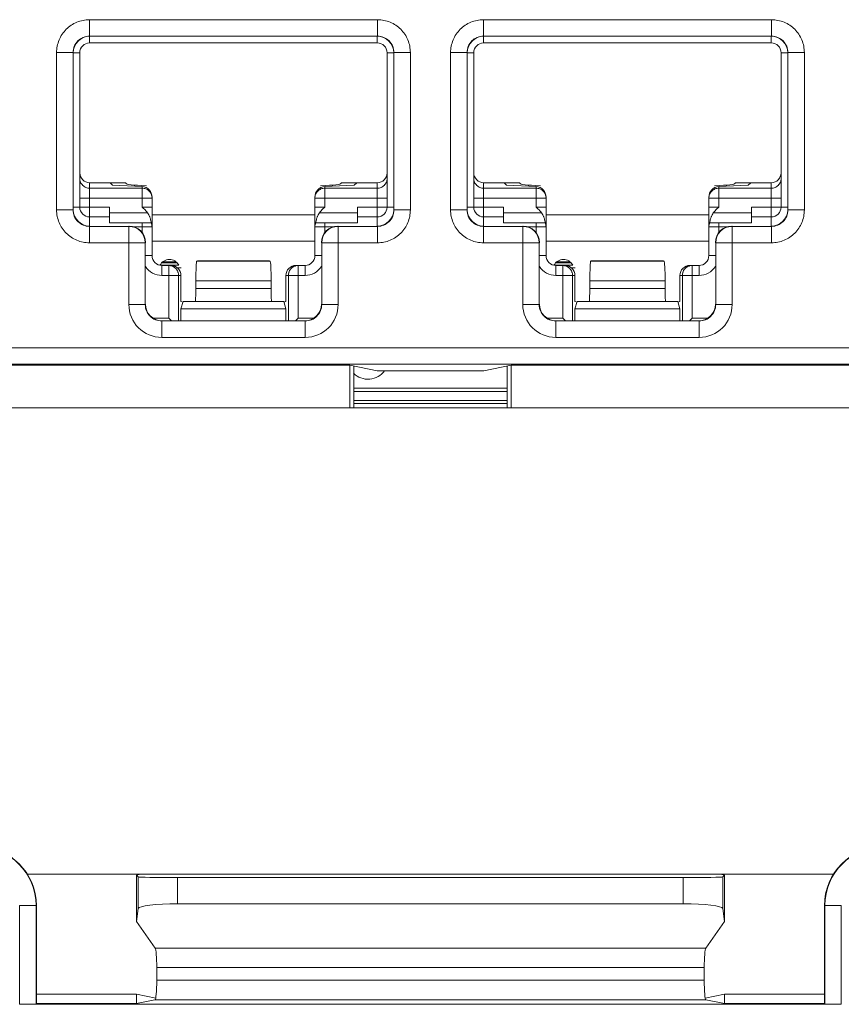
# Model space of a CAD drawing. Extents: x -180 to 6796, y -180 to 1138.
# Drawn here: x 205 to 207, y 1070 to 1072 of the extents above; entities that cross this region are included whole.
import ezdxf

# ---------------------------------------------------------------- set-up
doc = ezdxf.new("R2010")
doc.units = 0
doc.header["$LTSCALE"] = 0.25
doc.header["$MEASUREMENT"] = 0
doc.layers.add('1U OSP FIBER', color=2, linetype='CONTINUOUS', transparency=0.8)
doc.layers.add('PATCH PANEL', color=5, linetype='CONTINUOUS')

# ---------------------------------------------------------------- blocks, each defined once
blk = doc.blocks.new('PM-PS-48 Patch Panel 1')
at = {"layer": 'PATCH PANEL', "color": 140, "linetype": 'Continuous', "lineweight": 5}
for p, q in [((278.4573, 1088.1023), (278.896, 1088.1023)), ((278.4573, 1088.1023), (278.4573, 1088.0773)), ((278.896, 1088.1023), (278.896, 1088.0773)), ((279.0573, 1088.1023), (279.496, 1088.1023)), ((279.0573, 1088.1023), (279.0573, 1088.0773)), ((279.496, 1088.1023), (279.496, 1088.0773)), ((278.4573, 1088.0773), (278.896, 1088.0773)), ((278.4573, 1088.0773), (278.4576, 1088.077)), ((278.4576, 1088.067), (278.4576, 1088.077)), ((278.8956, 1088.067), (278.4576, 1088.067)), ((278.896, 1088.0773), (278.8956, 1088.077)), ((278.8956, 1088.067), (278.8956, 1088.077)), ((279.0573, 1088.0773), (279.496, 1088.0773)), ((279.0573, 1088.0773), (279.0576, 1088.077)), ((279.0576, 1088.067), (279.0576, 1088.077)), ((279.4956, 1088.067), (279.0576, 1088.067)), ((279.496, 1088.0773), (279.4956, 1088.077)), ((279.4956, 1088.067), (279.4956, 1088.077)), ((278.4073, 1088.0523), (278.4323, 1088.0523)), ((278.4073, 1087.8126), (278.4073, 1088.0523)), ((278.4323, 1087.8126), (278.4323, 1088.0523)), ((278.4323, 1088.0523), (278.4326, 1088.052)), ((278.4426, 1088.052), (278.4326, 1088.052)), ((278.4426, 1088.052), (278.4426, 1087.817)), ((278.9106, 1088.052), (278.9206, 1088.052)), ((278.9106, 1087.817), (278.9106, 1088.052)), ((278.921, 1088.0523), (278.9206, 1088.052)), ((278.946, 1088.0523), (278.921, 1088.0523)), ((278.921, 1088.0523), (278.921, 1087.8126)), ((278.946, 1088.0523), (278.946, 1087.8126)), ((279.0073, 1088.0523), (279.0323, 1088.0523)), ((279.0073, 1087.8126), (279.0073, 1088.0523)), ((279.0323, 1087.8126), (279.0323, 1088.0523)), ((279.0323, 1088.0523), (279.0326, 1088.052)), ((279.0426, 1088.052), (279.0326, 1088.052)), ((279.0426, 1088.052), (279.0426, 1087.817)), ((279.5106, 1088.052), (279.5206, 1088.052)), ((279.5106, 1087.817), (279.5106, 1088.052)), ((279.521, 1088.0523), (279.5206, 1088.052)), ((279.546, 1088.0523), (279.521, 1088.0523)), ((279.521, 1088.0523), (279.521, 1087.8126)), ((279.546, 1088.0523), (279.546, 1087.8126)), ((278.4576, 1087.8541), (278.5126, 1087.8541)), ((278.4576, 1087.788), (278.4576, 1087.8541)), ((278.5376, 1087.8457), (278.4576, 1087.8457)), ((278.489, 1087.8541), (278.4926, 1087.8504)), ((278.5376, 1087.8481), (278.4926, 1087.8504)), ((278.5376, 1087.817), (278.5376, 1087.8481)), ((278.8156, 1087.8481), (278.8606, 1087.8504)), ((278.8156, 1087.817), (278.8156, 1087.8481)), ((278.8956, 1087.8457), (278.8156, 1087.8457)), ((278.8406, 1087.8541), (278.8956, 1087.8541)), ((278.8643, 1087.8541), (278.8606, 1087.8504)), ((278.8956, 1087.788), (278.8956, 1087.8541)), ((279.0576, 1087.8541), (279.1126, 1087.8541)), ((279.0576, 1087.788), (279.0576, 1087.8541)), ((279.1376, 1087.8457), (279.0576, 1087.8457)), ((279.089, 1087.8541), (279.0926, 1087.8504)), ((279.1376, 1087.8481), (279.0926, 1087.8504)), ((279.1376, 1087.817), (279.1376, 1087.8481)), ((279.4156, 1087.8481), (279.4606, 1087.8504)), ((279.4156, 1087.817), (279.4156, 1087.8481)), ((279.4956, 1087.8457), (279.4156, 1087.8457)), ((279.4406, 1087.8541), (279.4956, 1087.8541)), ((279.4643, 1087.8541), (279.4606, 1087.8504)), ((279.4956, 1087.788), (279.4956, 1087.8541)), ((278.4426, 1087.8307), (278.5526, 1087.8307)), ((278.5526, 1087.743), (278.5526, 1087.8323)), ((278.8006, 1087.743), (278.8006, 1087.8323)), ((278.8006, 1087.8307), (278.9106, 1087.8307)), ((279.0426, 1087.8307), (279.1526, 1087.8307)), ((279.1526, 1087.743), (279.1526, 1087.8323)), ((279.4006, 1087.743), (279.4006, 1087.8323)), ((279.4006, 1087.8307), (279.5106, 1087.8307)), ((278.4073, 1087.8126), (278.4323, 1087.8126)), ((278.4323, 1087.8126), (278.4326, 1087.813)), ((278.4326, 1087.817), (278.4876, 1087.817)), ((278.4876, 1087.793), (278.4876, 1087.817)), ((278.5376, 1087.817), (278.5526, 1087.817)), ((278.8156, 1087.817), (278.8006, 1087.817)), ((278.8656, 1087.817), (278.9206, 1087.817)), ((278.8656, 1087.793), (278.8656, 1087.817)), ((278.921, 1087.8126), (278.9206, 1087.813)), ((278.946, 1087.8126), (278.921, 1087.8126)), ((279.0073, 1087.8126), (279.0323, 1087.8126)), ((279.0323, 1087.8126), (279.0326, 1087.813)), ((279.0326, 1087.817), (279.0876, 1087.817)), ((279.0876, 1087.793), (279.0876, 1087.817)), ((279.1376, 1087.817), (279.1526, 1087.817)), ((279.4156, 1087.817), (279.4006, 1087.817)), ((279.4656, 1087.817), (279.5206, 1087.817)), ((279.4656, 1087.793), (279.4656, 1087.817)), ((279.521, 1087.8126), (279.5206, 1087.813)), ((279.546, 1087.8126), (279.521, 1087.8126)), ((278.4576, 1087.802), (278.4876, 1087.802)), ((278.5459, 1087.808), (278.4876, 1087.808)), ((278.8006, 1087.805), (278.5526, 1087.805)), ((278.8656, 1087.808), (278.8074, 1087.808)), ((278.8656, 1087.802), (278.8956, 1087.802)), ((279.0576, 1087.802), (279.0876, 1087.802)), ((279.1459, 1087.808), (279.0876, 1087.808)), ((279.4006, 1087.805), (279.1526, 1087.805)), ((279.4656, 1087.808), (279.4074, 1087.808)), ((279.4656, 1087.802), (279.4956, 1087.802)), ((278.4573, 1087.7876), (278.4576, 1087.788)), ((278.5173, 1087.7876), (278.4573, 1087.7876)), ((278.4573, 1087.7626), (278.4573, 1087.7876)), ((278.4876, 1087.793), (278.5514, 1087.793)), ((278.5176, 1087.788), (278.5173, 1087.7876)), ((278.5173, 1087.6685), (278.5173, 1087.7876)), ((278.5242, 1087.787), (278.5526, 1087.787)), ((278.5376, 1087.793), (278.5376, 1087.7778)), ((278.8006, 1087.787), (278.829, 1087.787)), ((278.8019, 1087.793), (278.8656, 1087.793)), ((278.8156, 1087.7778), (278.8156, 1087.793)), ((278.8356, 1087.788), (278.836, 1087.7876)), ((278.896, 1087.7876), (278.836, 1087.7876)), ((278.836, 1087.6685), (278.836, 1087.7876)), ((278.896, 1087.7876), (278.8956, 1087.788)), ((278.896, 1087.7626), (278.896, 1087.7876)), ((279.0573, 1087.7876), (279.0576, 1087.788)), ((279.1173, 1087.7876), (279.0573, 1087.7876)), ((279.0573, 1087.7626), (279.0573, 1087.7876)), ((279.0876, 1087.793), (279.1514, 1087.793)), ((279.1176, 1087.788), (279.1173, 1087.7876)), ((279.1173, 1087.6685), (279.1173, 1087.7876)), ((279.1242, 1087.787), (279.1526, 1087.787)), ((279.1376, 1087.793), (279.1376, 1087.7778)), ((279.4006, 1087.787), (279.429, 1087.787)), ((279.4019, 1087.793), (279.4656, 1087.793)), ((279.4156, 1087.7778), (279.4156, 1087.793)), ((279.4356, 1087.788), (279.436, 1087.7876)), ((279.496, 1087.7876), (279.436, 1087.7876)), ((279.436, 1087.6685), (279.436, 1087.7876)), ((279.496, 1087.7876), (279.4956, 1087.788)), ((279.496, 1087.7626), (279.496, 1087.7876)), ((278.5526, 1087.765), (278.8006, 1087.765)), ((279.1526, 1087.765), (279.4006, 1087.765)), ((278.4573, 1087.7626), (278.5423, 1087.7626)), ((278.5426, 1087.763), (278.5423, 1087.7626)), ((278.5423, 1087.6685), (278.5423, 1087.7626)), ((278.8106, 1087.763), (278.811, 1087.7626)), ((278.896, 1087.7626), (278.811, 1087.7626)), ((278.811, 1087.7626), (278.811, 1087.6685)), ((279.0573, 1087.7626), (279.1423, 1087.7626)), ((279.1426, 1087.763), (279.1423, 1087.7626)), ((279.1423, 1087.6685), (279.1423, 1087.7626)), ((279.4106, 1087.763), (279.411, 1087.7626)), ((279.496, 1087.7626), (279.411, 1087.7626)), ((279.411, 1087.7626), (279.411, 1087.6685)), ((278.5526, 1087.743), (278.5426, 1087.743)), ((278.6216, 1087.735), (278.6208, 1087.7347)), ((278.6208, 1087.7347), (278.7325, 1087.7347)), ((278.6216, 1087.735), (278.7316, 1087.735)), ((278.7316, 1087.735), (278.7325, 1087.7347)), ((278.8006, 1087.743), (278.8106, 1087.743)), ((279.1526, 1087.743), (279.1426, 1087.743)), ((279.2216, 1087.735), (279.2208, 1087.7347)), ((279.2208, 1087.7347), (279.3325, 1087.7347)), ((279.2216, 1087.735), (279.3316, 1087.735)), ((279.3316, 1087.735), (279.3325, 1087.7347)), ((279.4006, 1087.743), (279.4106, 1087.743)), ((278.565, 1087.7285), (278.5932, 1087.7285)), ((278.5674, 1087.732), (278.5909, 1087.732)), ((278.5676, 1087.728), (278.5816, 1087.728)), ((278.5676, 1087.728), (278.5676, 1087.713)), ((278.5691, 1087.7334), (278.5892, 1087.7334)), ((278.5781, 1087.728), (278.5781, 1087.648)), ((278.5911, 1087.7245), (278.5971, 1087.7245)), ((278.7717, 1087.728), (278.7856, 1087.728)), ((278.7752, 1087.648), (278.7752, 1087.728)), ((278.7856, 1087.728), (278.7856, 1087.713)), ((279.165, 1087.7285), (279.1932, 1087.7285)), ((279.1674, 1087.732), (279.1909, 1087.732)), ((279.1676, 1087.728), (279.1816, 1087.728)), ((279.1676, 1087.728), (279.1676, 1087.713)), ((279.1691, 1087.7334), (279.1892, 1087.7334)), ((279.1781, 1087.728), (279.1781, 1087.648)), ((279.1911, 1087.7245), (279.1971, 1087.7245)), ((279.3717, 1087.728), (279.3856, 1087.728)), ((279.3752, 1087.648), (279.3752, 1087.728)), ((279.3856, 1087.728), (279.3856, 1087.713)), ((278.5676, 1087.713), (278.5966, 1087.713)), ((278.593, 1087.713), (278.593, 1087.6439)), ((278.5966, 1087.713), (278.5966, 1087.673)), ((278.6193, 1087.7047), (278.734, 1087.7047)), ((278.6193, 1087.7047), (278.6193, 1087.693)), ((278.734, 1087.7047), (278.734, 1087.693)), ((278.7566, 1087.713), (278.7856, 1087.713)), ((278.7566, 1087.673), (278.7566, 1087.713)), ((278.7603, 1087.6439), (278.7603, 1087.713)), ((279.1676, 1087.713), (279.1966, 1087.713)), ((279.193, 1087.713), (279.193, 1087.6439)), ((279.1966, 1087.713), (279.1966, 1087.673)), ((279.2193, 1087.7047), (279.334, 1087.7047)), ((279.2193, 1087.7047), (279.2193, 1087.693)), ((279.334, 1087.7047), (279.334, 1087.693)), ((279.3566, 1087.713), (279.3856, 1087.713)), ((279.3566, 1087.673), (279.3566, 1087.713)), ((279.3603, 1087.6439), (279.3603, 1087.713)), ((278.6193, 1087.693), (278.734, 1087.693)), ((279.2193, 1087.693), (279.334, 1087.693)), ((278.5173, 1087.6685), (278.5423, 1087.6685)), ((278.5423, 1087.6685), (278.5426, 1087.6689)), ((278.5999, 1087.6723), (278.5966, 1087.673)), ((278.6001, 1087.673), (278.5966, 1087.6622)), ((278.7566, 1087.6622), (278.5966, 1087.6622)), ((278.5966, 1087.6622), (278.5966, 1087.6439)), ((278.7531, 1087.673), (278.6001, 1087.673)), ((278.7531, 1087.673), (278.7566, 1087.6622)), ((278.7534, 1087.6723), (278.7566, 1087.673)), ((278.7566, 1087.6622), (278.7566, 1087.6439)), ((278.811, 1087.6685), (278.8106, 1087.6689)), ((278.836, 1087.6685), (278.811, 1087.6685)), ((279.1173, 1087.6685), (279.1423, 1087.6685)), ((279.1423, 1087.6685), (279.1426, 1087.6689)), ((279.1999, 1087.6723), (279.1966, 1087.673)), ((279.2001, 1087.673), (279.1966, 1087.6622)), ((279.3566, 1087.6622), (279.1966, 1087.6622)), ((279.1966, 1087.6622), (279.1966, 1087.6439)), ((279.3531, 1087.673), (279.2001, 1087.673)), ((279.3531, 1087.673), (279.3566, 1087.6622)), ((279.3534, 1087.6723), (279.3566, 1087.673)), ((279.3566, 1087.6622), (279.3566, 1087.6439)), ((279.411, 1087.6685), (279.4106, 1087.6689)), ((279.436, 1087.6685), (279.411, 1087.6685)), ((278.554, 1087.648), (278.5781, 1087.648)), ((278.5822, 1087.6439), (278.5781, 1087.648)), ((278.7711, 1087.6439), (278.7752, 1087.648)), ((278.7752, 1087.648), (278.7993, 1087.648)), ((279.154, 1087.648), (279.1781, 1087.648)), ((279.1822, 1087.6439), (279.1781, 1087.648)), ((279.3711, 1087.6439), (279.3752, 1087.648)), ((279.3752, 1087.648), (279.3993, 1087.648)), ((278.5673, 1087.6435), (278.5676, 1087.6439)), ((278.786, 1087.6435), (278.5673, 1087.6435)), ((278.5673, 1087.6185), (278.5673, 1087.6435)), ((278.786, 1087.6435), (278.7856, 1087.6439)), ((278.786, 1087.6185), (278.786, 1087.6435)), ((279.1673, 1087.6435), (279.1676, 1087.6439)), ((279.386, 1087.6435), (279.1673, 1087.6435)), ((279.1673, 1087.6185), (279.1673, 1087.6435)), ((279.386, 1087.6435), (279.3856, 1087.6439)), ((279.386, 1087.6185), (279.386, 1087.6435)), ((278.786, 1087.6185), (278.5673, 1087.6185)), ((279.386, 1087.6185), (279.1673, 1087.6185)), ((280.7489, 1087.6028), (277.2044, 1087.6028)), ((280.7489, 1087.5778), (277.2044, 1087.5778)), ((278.8537, 1087.5761), (277.5996, 1087.5761)), ((278.8537, 1087.5761), (278.8955, 1087.5678)), ((278.8537, 1087.5761), (278.8537, 1087.511)), ((278.8598, 1087.511), (278.8598, 1087.5749)), ((279.0577, 1087.5678), (279.0996, 1087.5761)), ((279.0935, 1087.511), (279.0935, 1087.5749)), ((280.3537, 1087.5761), (279.0996, 1087.5761)), ((279.0996, 1087.5761), (279.0996, 1087.511)), ((278.8955, 1087.5678), (279.0577, 1087.5678)), ((278.8598, 1087.541), (279.0935, 1087.541)), ((278.8598, 1087.536), (279.0935, 1087.536)), ((277.0216, 1087.511), (280.9316, 1087.511)), ((279.0935, 1087.5225), (278.8598, 1087.5225)), ((279.0935, 1087.5178), (278.8598, 1087.5178)), ((279.5907, 1086.801), (278.3626, 1086.801)), ((278.5349, 1086.801), (278.5287, 1086.7997)), ((278.5315, 1086.7969), (278.5287, 1086.7997)), ((278.5287, 1086.7997), (278.5287, 1086.7287)), ((278.5315, 1086.7969), (278.5315, 1086.7486)), ((278.5915, 1086.7959), (279.3617, 1086.7959)), ((278.5915, 1086.7559), (278.5915, 1086.7959)), ((279.3617, 1086.7559), (279.3617, 1086.7959)), ((279.4184, 1086.801), (279.4246, 1086.7997)), ((279.4246, 1086.7997), (279.4217, 1086.7969)), ((279.4217, 1086.7969), (279.4217, 1086.7486)), ((279.4246, 1086.7997), (279.4246, 1086.7287)), ((278.351, 1086.7531), (278.3766, 1086.7531)), ((278.351, 1086.6028), (278.351, 1086.7531)), ((278.376, 1086.6032), (278.376, 1086.7531)), ((278.3766, 1086.6038), (278.3766, 1086.7531)), ((278.5315, 1086.7486), (278.5287, 1086.7287)), ((278.5915, 1086.7559), (279.3617, 1086.7559)), ((279.4246, 1086.7287), (279.4217, 1086.7486)), ((279.5766, 1086.7531), (279.6023, 1086.7531)), ((279.5766, 1086.6038), (279.5766, 1086.7531)), ((279.5773, 1086.7531), (279.5773, 1086.6032)), ((279.6023, 1086.7531), (279.6023, 1086.6028)), ((278.5287, 1086.7287), (278.5574, 1086.6885)), ((279.4246, 1086.7287), (279.3959, 1086.6885)), ((278.5574, 1086.6885), (279.3959, 1086.6885)), ((278.5597, 1086.6587), (279.3936, 1086.6587)), ((278.5597, 1086.6587), (278.5597, 1086.6395)), ((279.3936, 1086.6587), (279.3936, 1086.6395)), ((278.5597, 1086.6395), (279.3936, 1086.6395)), ((278.5287, 1086.6181), (278.3766, 1086.6181)), ((278.5582, 1086.6122), (278.5287, 1086.6181)), ((278.5287, 1086.6181), (278.5287, 1086.6038)), ((279.4246, 1086.6181), (279.3951, 1086.6122)), ((279.5766, 1086.6181), (279.4246, 1086.6181)), ((279.4246, 1086.6181), (279.4246, 1086.6038)), ((279.6023, 1086.6028), (278.351, 1086.6028)), ((278.3766, 1086.6038), (278.376, 1086.6032)), ((278.5287, 1086.6038), (278.3766, 1086.6038)), ((278.5571, 1086.6095), (278.5287, 1086.6038)), ((278.5571, 1086.6095), (279.3962, 1086.6095)), ((279.4246, 1086.6038), (279.3962, 1086.6095)), ((279.5766, 1086.6038), (279.4246, 1086.6038)), ((279.5773, 1086.6032), (279.5766, 1086.6038))]:
    blk.add_line(p, q, dxfattribs=at)
for centre, radius, start, end in [((278.4573, 1088.0523), 0.025, 89.9729, 180.0271), ((278.4576, 1088.052), 0.015, 90, 180), ((278.8956, 1088.052), 0.015, 0, 90), ((278.896, 1088.0523), 0.025, 359.9729, 90.0271), ((279.0573, 1088.0523), 0.025, 89.9729, 180.0271), ((279.0576, 1088.052), 0.015, 90, 180), ((279.2676, 1088.0644), 0.003, 118.4058, 123.4149), ((279.4956, 1088.052), 0.015, 0, 90), ((279.496, 1088.0523), 0.025, 359.9729, 90.0271), ((278.5377, 1087.8307), 0.0149, 0.0047, 5.8932), ((279.1377, 1087.8307), 0.0149, 0.0047, 5.8932), ((278.4573, 1087.8126), 0.025, 179.972, 270.028), ((278.4576, 1087.817), 0.015, 180, 270), ((278.8956, 1087.817), 0.015, 270, 0), ((278.896, 1087.8126), 0.025, 269.972, 0.028), ((279.0573, 1087.8126), 0.025, 179.972, 270.028), ((279.0576, 1087.817), 0.015, 180, 270), ((279.4956, 1087.817), 0.015, 270, 0), ((279.496, 1087.8126), 0.025, 269.972, 0.028), ((278.5173, 1087.7626), 0.025, 0.0209, 89.9791), ((278.5376, 1087.787), 0.015, 0, 23.5782), ((278.8156, 1087.787), 0.015, 156.4218, 180), ((278.836, 1087.7626), 0.025, 90.021, 179.9791), ((279.1173, 1087.7626), 0.025, 0.0209, 89.9791), ((279.1376, 1087.787), 0.015, 0, 23.5782), ((279.4156, 1087.787), 0.015, 156.4218, 180), ((279.436, 1087.7626), 0.025, 90.021, 179.979), ((278.5676, 1087.743), 0.015, 180, 270), ((278.5791, 1087.721), 0.0162, 29.0313, 152.9937), ((278.7856, 1087.743), 0.015, 270, 0), ((279.1676, 1087.743), 0.015, 180, 270), ((279.1791, 1087.721), 0.0162, 29.0313, 152.9937), ((279.3856, 1087.743), 0.015, 270, 0), ((278.5676, 1087.743), 0.03, 213.5549, 270), ((278.7752, 1087.713), 0.015, 90.0469, 103.3568), ((278.7856, 1087.743), 0.03, 270, 326.4451), ((279.1676, 1087.743), 0.03, 213.5549, 270), ((279.3752, 1087.713), 0.015, 90.0469, 103.3568), ((279.3856, 1087.743), 0.03, 270, 326.4451), ((278.5673, 1087.6685), 0.05, 179.9966, 270.0034), ((278.5673, 1087.6685), 0.025, 179.9722, 270.0278), ((278.786, 1087.6685), 0.05, 269.9966, 0.0034), ((278.786, 1087.6685), 0.025, 269.9722, 0.0278), ((279.1673, 1087.6685), 0.05, 179.9966, 270.0034), ((279.1673, 1087.6685), 0.025, 179.9722, 270.0278), ((279.386, 1087.6685), 0.05, 269.9966, 0.0034), ((279.386, 1087.6685), 0.025, 269.9722, 0.0278), ((278.8816, 1087.586), 0.0312, 225.0547, 323.9578), ((278.2866, 1086.7531), 0.09, 0, 90), ((278.2866, 1086.7531), 0.0894, 0, 90), ((279.6666, 1086.7531), 0.09, 90, 180), ((279.6666, 1086.7531), 0.0894, 90, 180)]:
    blk.add_arc(centre, radius, start, end, dxfattribs=at)
for centre, major_axis, ratio, start_param, end_param in [((278.4576, 1088.052), (0.0177, -0.0177), 0.999695, 2.356347, 3.926839), ((278.8956, 1088.052), (-0.0177, -0.0177), 0.999695, 2.356347, 3.926839), ((279.0576, 1088.052), (0.0177, -0.0177), 0.999695, 2.356347, 3.926839), ((279.4956, 1088.052), (-0.0177, -0.0177), 0.999695, 2.356347, 3.926839), ((278.4576, 1087.8691), (0, 0.015), 0.99863, 1.570796, 3.141593), ((278.8956, 1087.8691), (0, 0.015), 0.99863, -3.141593, -1.570796), ((279.0576, 1087.8691), (0, 0.015), 0.99863, 1.570796, 3.141593), ((279.4956, 1087.8691), (0, 0.015), 0.99863, -3.141593, -1.570796), ((278.6195, 1087.8532), (0.1068, 0), 0.052408, 3.141593, 3.926991), ((278.5376, 1087.8331), (0.0106, -0.0112), 0.948965, 0.785398, 2.356194), ((278.8156, 1087.8331), (0.0106, 0.0112), 0.948965, 0.785398, 2.356195), ((278.7338, 1087.8532), (0.1068, 0), 0.052408, -0.785398, 0), ((279.2195, 1087.8532), (0.1068, 0), 0.052408, 3.141593, 3.926991), ((279.1376, 1087.8331), (0.0106, -0.0112), 0.948965, 0.785398, 2.356194), ((279.4156, 1087.8331), (0.0106, 0.0112), 0.948965, 0.785398, 2.356195), ((279.3338, 1087.8532), (0.1068, 0), 0.052408, -0.785398, 0), ((278.4576, 1087.813), (0.0177, 0.0177), 0.999695, 2.356347, 3.926839), ((278.8956, 1087.813), (-0.0177, 0.0177), 0.999695, 2.356347, 3.926839), ((279.0576, 1087.813), (0.0177, 0.0177), 0.999695, 2.356347, 3.926839), ((279.4956, 1087.813), (-0.0177, 0.0177), 0.999695, 2.356347, 3.926839), ((278.5176, 1087.763), (0.0177, 0.0177), 0.999695, -0.785246, 0.785246), ((278.8356, 1087.763), (0.0177, -0.0177), 0.999695, 2.356347, 3.926839), ((279.1176, 1087.763), (0.0177, 0.0177), 0.999695, -0.785246, 0.785246), ((279.4356, 1087.763), (0.0177, -0.0177), 0.999695, 2.356347, 3.926839), ((278.6209, 1087.7047), (0, 0.03), 0.052408, 0.017453, 1.570796), ((278.7324, 1087.7047), (0, 0.03), 0.052408, -1.570796, -0.017453), ((279.2209, 1087.7047), (0, 0.03), 0.052408, 0.017453, 1.570796), ((279.3324, 1087.7047), (0, 0.03), 0.052408, -1.570796, -0.017453), ((278.5816, 1087.713), (0.0151, 0), 0.996195, 0, 1.570796), ((278.7717, 1087.713), (0.0151, 0), 0.996195, 1.570796, 3.141593), ((279.1816, 1087.713), (0.0151, 0), 0.996195, 0, 1.570796), ((279.3717, 1087.713), (0.0151, 0), 0.996195, 1.570796, 3.141593), ((278.6182, 1087.693), (0, 0.02), 0.052408, -3.141593, -1.570796), ((278.735, 1087.693), (0, 0.02), 0.052408, -4.712389, -3.141593), ((279.2182, 1087.693), (0, 0.02), 0.052408, -3.141593, -1.570796), ((279.335, 1087.693), (0, 0.02), 0.052408, -4.712389, -3.141593), ((278.5676, 1087.6689), (0.0177, 0.0177), 0.999695, 2.356347, 3.926839), ((278.7856, 1087.6689), (-0.0177, 0.0177), 0.999695, 2.356347, 3.926839), ((279.1676, 1087.6689), (0.0177, 0.0177), 0.999695, 2.356347, 3.926839), ((279.3856, 1087.6689), (-0.0177, 0.0177), 0.999695, 2.356347, 3.926839), ((278.5915, 1086.7969), (0.06, 0), 0.017455, -3.124139, -1.570796), ((279.3617, 1086.7969), (0.06, 0), 0.017455, -1.570796, -0.017453), ((278.5915, 1086.7485), (0.06, 0), 0.122785, 1.570796, 3.124139), ((279.3617, 1086.7485), (0.06, 0), 0.122785, 0.017453, 1.570796), ((278.5571, 1086.6587), (0, 0.03), 0.087489, -1.570796, -0.122173), ((279.3962, 1086.6587), (0, 0.03), 0.087489, 0.122173, 1.570796), ((278.5571, 1086.6395), (0, 0.03), 0.087489, -3.124139, -1.570796), ((279.3962, 1086.6395), (0, 0.03), 0.087489, 1.570796, 3.124139), ((278.351, 1086.6032), (0.025, 0), 0.017455, -1.570796, -0.017453), ((279.6023, 1086.6032), (0.025, 0), 0.017455, -3.124139, -1.570796)]:
    blk.add_ellipse(centre, major_axis=major_axis, ratio=ratio, start_param=start_param, end_param=end_param, dxfattribs=at)
for points, knots in [([(278.4573, 1088.1023), (278.454, 1088.1023), (278.4475, 1088.1017), (278.438, 1088.0988), (278.4293, 1088.0942), (278.4217, 1088.0879), (278.4154, 1088.0803), (278.4108, 1088.0716), (278.4079, 1088.0621), (278.4073, 1088.0556), (278.4073, 1088.0523)], [0, 0, 0, 0, 0.124962, 0.250021, 0.374997, 0.499999, 0.625, 0.749976, 0.875036, 1, 1, 1, 1]), ([(278.946, 1088.0523), (278.946, 1088.0556), (278.9453, 1088.0621), (278.9425, 1088.0716), (278.9378, 1088.0803), (278.9316, 1088.0879), (278.924, 1088.0942), (278.9153, 1088.0988), (278.9058, 1088.1017), (278.8993, 1088.1023), (278.896, 1088.1023)], [0, 0, 0, 0, 0.124962, 0.250021, 0.374997, 0.499999, 0.625, 0.749976, 0.875036, 1, 1, 1, 1]), ([(279.0573, 1088.1023), (279.054, 1088.1023), (279.0475, 1088.1017), (279.038, 1088.0988), (279.0293, 1088.0942), (279.0217, 1088.0879), (279.0154, 1088.0803), (279.0108, 1088.0716), (279.0079, 1088.0621), (279.0073, 1088.0556), (279.0073, 1088.0523)], [0, 0, 0, 0, 0.124962, 0.250021, 0.374997, 0.499999, 0.625, 0.749976, 0.875036, 1, 1, 1, 1]), ([(279.546, 1088.0523), (279.546, 1088.0556), (279.5453, 1088.0621), (279.5425, 1088.0716), (279.5378, 1088.0803), (279.5316, 1088.0879), (279.524, 1088.0942), (279.5153, 1088.0988), (279.5058, 1088.1017), (279.4993, 1088.1023), (279.496, 1088.1023)], [0, 0, 0, 0, 0.124962, 0.250021, 0.374997, 0.499999, 0.625, 0.749976, 0.875036, 1, 1, 1, 1]), ([(278.4576, 1087.8457), (278.4567, 1087.8457), (278.4547, 1087.8459), (278.4519, 1087.8468), (278.4493, 1087.8482), (278.447, 1087.85), (278.4451, 1087.8523), (278.4437, 1087.8549), (278.4428, 1087.8577), (278.4426, 1087.8597), (278.4426, 1087.8607)], [0, 0, 0, 0, 0.125045, 0.250173, 0.375197, 0.50022, 0.625209, 0.750137, 0.875123, 1, 1, 1, 1]), ([(278.9106, 1087.8607), (278.9106, 1087.8597), (278.9104, 1087.8577), (278.9096, 1087.8549), (278.9082, 1087.8523), (278.9063, 1087.85), (278.904, 1087.8482), (278.9014, 1087.8468), (278.8986, 1087.8459), (278.8966, 1087.8457), (278.8956, 1087.8457)], [0, 0, 0, 0, 0.124877, 0.249863, 0.374791, 0.49978, 0.624803, 0.749827, 0.874955, 1, 1, 1, 1]), ([(279.0576, 1087.8457), (279.0567, 1087.8457), (279.0547, 1087.8459), (279.0519, 1087.8468), (279.0493, 1087.8482), (279.047, 1087.85), (279.0451, 1087.8523), (279.0437, 1087.8549), (279.0428, 1087.8577), (279.0426, 1087.8597), (279.0426, 1087.8607)], [0, 0, 0, 0, 0.125045, 0.250173, 0.375197, 0.50022, 0.625209, 0.750137, 0.875123, 1, 1, 1, 1]), ([(279.5106, 1087.8607), (279.5106, 1087.8597), (279.5104, 1087.8577), (279.5096, 1087.8549), (279.5082, 1087.8523), (279.5063, 1087.85), (279.504, 1087.8482), (279.5014, 1087.8468), (279.4986, 1087.8459), (279.4966, 1087.8457), (279.4956, 1087.8457)], [0, 0, 0, 0, 0.124877, 0.249863, 0.374791, 0.49978, 0.624803, 0.749827, 0.874955, 1, 1, 1, 1]), ([(278.5526, 1087.8323), (278.5525, 1087.8332), (278.5522, 1087.8345), (278.5516, 1087.8363), (278.5508, 1087.8379), (278.5496, 1087.8399), (278.5481, 1087.8416), (278.5466, 1087.8427), (278.5451, 1087.8438), (278.543, 1087.8448), (278.5404, 1087.8455), (278.5386, 1087.8457), (278.5376, 1087.8457)], [0, 0, 0, 0, 0.12496, 0.187478, 0.24998, 0.37488, 0.499831, 0.562385, 0.624939, 0.749919, 0.875015, 1, 1, 1, 1]), ([(278.8156, 1087.8457), (278.8147, 1087.8457), (278.8127, 1087.8455), (278.8099, 1087.8447), (278.8072, 1087.8433), (278.805, 1087.8414), (278.8031, 1087.8391), (278.8017, 1087.8365), (278.8008, 1087.8337), (278.8006, 1087.8317), (278.8006, 1087.8307)], [0, 0, 0, 0, 0.125046, 0.250176, 0.375201, 0.500225, 0.625214, 0.750145, 0.875127, 1, 1, 1, 1]), ([(279.1526, 1087.8323), (279.1525, 1087.8332), (279.1522, 1087.8345), (279.1516, 1087.8363), (279.1508, 1087.8379), (279.1496, 1087.8399), (279.1481, 1087.8416), (279.1466, 1087.8427), (279.1451, 1087.8438), (279.143, 1087.8448), (279.1404, 1087.8455), (279.1386, 1087.8457), (279.1376, 1087.8457)], [0, 0, 0, 0, 0.12496, 0.187478, 0.24998, 0.37488, 0.499831, 0.562385, 0.624939, 0.749919, 0.875015, 1, 1, 1, 1]), ([(279.4156, 1087.8457), (279.4147, 1087.8457), (279.4127, 1087.8455), (279.4099, 1087.8447), (279.4072, 1087.8433), (279.405, 1087.8414), (279.4031, 1087.8391), (279.4017, 1087.8365), (279.4008, 1087.8337), (279.4006, 1087.8317), (279.4006, 1087.8307)], [0, 0, 0, 0, 0.125046, 0.250176, 0.375201, 0.500225, 0.625214, 0.750145, 0.875127, 1, 1, 1, 1]), ([(278.4073, 1087.8126), (278.4073, 1087.8093), (278.4079, 1087.8028), (278.4108, 1087.7933), (278.4154, 1087.7846), (278.4217, 1087.777), (278.4293, 1087.7708), (278.438, 1087.7661), (278.4475, 1087.7633), (278.454, 1087.7626), (278.4573, 1087.7626)], [0, 0, 0, 0, 0.124962, 0.250021, 0.374997, 0.499999, 0.625, 0.749976, 0.875036, 1, 1, 1, 1]), ([(278.5376, 1087.817), (278.5391, 1087.8155), (278.542, 1087.8126), (278.5447, 1087.8096), (278.5459, 1087.808)], [0, 0, 0, 0, 0.50006, 1, 1, 1, 1]), ([(278.8074, 1087.808), (278.8086, 1087.8096), (278.8113, 1087.8126), (278.8142, 1087.8155), (278.8156, 1087.817)], [0, 0, 0, 0, 0.49994, 1, 1, 1, 1]), ([(278.896, 1087.7626), (278.8993, 1087.7626), (278.9058, 1087.7633), (278.9153, 1087.7661), (278.924, 1087.7708), (278.9316, 1087.777), (278.9378, 1087.7846), (278.9425, 1087.7933), (278.9453, 1087.8028), (278.946, 1087.8093), (278.946, 1087.8126)], [0, 0, 0, 0, 0.124962, 0.250021, 0.374997, 0.499999, 0.625, 0.749976, 0.875036, 1, 1, 1, 1]), ([(279.0073, 1087.8126), (279.0073, 1087.8093), (279.0079, 1087.8028), (279.0108, 1087.7933), (279.0154, 1087.7846), (279.0217, 1087.777), (279.0293, 1087.7708), (279.038, 1087.7661), (279.0475, 1087.7633), (279.054, 1087.7626), (279.0573, 1087.7626)], [0, 0, 0, 0, 0.124962, 0.250021, 0.374997, 0.499999, 0.625, 0.749976, 0.875036, 1, 1, 1, 1]), ([(279.1376, 1087.817), (279.1391, 1087.8155), (279.142, 1087.8126), (279.1447, 1087.8096), (279.1459, 1087.808)], [0, 0, 0, 0, 0.50006, 1, 1, 1, 1]), ([(279.4074, 1087.808), (279.4086, 1087.8096), (279.4113, 1087.8126), (279.4142, 1087.8155), (279.4156, 1087.817)], [0, 0, 0, 0, 0.49994, 1, 1, 1, 1]), ([(279.496, 1087.7626), (279.4993, 1087.7626), (279.5058, 1087.7633), (279.5153, 1087.7661), (279.524, 1087.7708), (279.5316, 1087.777), (279.5378, 1087.7846), (279.5425, 1087.7933), (279.5453, 1087.8028), (279.546, 1087.8093), (279.546, 1087.8126)], [0, 0, 0, 0, 0.124962, 0.250021, 0.374997, 0.499999, 0.625, 0.749976, 0.875036, 1, 1, 1, 1]), ([(278.5459, 1087.808), (278.5465, 1087.8072), (278.5476, 1087.8054), (278.5487, 1087.8032), (278.5493, 1087.8014), (278.5499, 1087.7997), (278.5505, 1087.7973), (278.551, 1087.795), (278.5513, 1087.7934), (278.5514, 1087.793)], [0, 0, 0, 0, 0.189808, 0.374744, 0.463123, 0.547505, 0.700654, 0.921839, 1, 1, 1, 1]), ([(278.8019, 1087.793), (278.802, 1087.7934), (278.8022, 1087.795), (278.8027, 1087.7973), (278.8034, 1087.7997), (278.8039, 1087.8014), (278.8046, 1087.8032), (278.8056, 1087.8054), (278.8067, 1087.8072), (278.8074, 1087.808)], [0, 0, 0, 0, 0.078161, 0.299346, 0.452495, 0.536877, 0.625256, 0.810192, 1, 1, 1, 1]), ([(279.1459, 1087.808), (279.1465, 1087.8072), (279.1476, 1087.8054), (279.1487, 1087.8032), (279.1493, 1087.8014), (279.1499, 1087.7997), (279.1505, 1087.7973), (279.151, 1087.795), (279.1513, 1087.7934), (279.1514, 1087.793)], [0, 0, 0, 0, 0.189808, 0.374744, 0.463123, 0.547505, 0.700654, 0.921839, 1, 1, 1, 1]), ([(279.4019, 1087.793), (279.402, 1087.7934), (279.4022, 1087.795), (279.4027, 1087.7973), (279.4034, 1087.7997), (279.4039, 1087.8014), (279.4046, 1087.8032), (279.4056, 1087.8054), (279.4067, 1087.8072), (279.4074, 1087.808)], [0, 0, 0, 0, 0.078161, 0.299346, 0.452495, 0.536877, 0.625256, 0.810192, 1, 1, 1, 1]), ([(278.5737, 1087.7285), (278.5734, 1087.7285), (278.573, 1087.7284), (278.5724, 1087.7282), (278.5722, 1087.7281), (278.572, 1087.728)], [0, 0, 0, 0, 0.496211, 0.74714, 1, 1, 1, 1]), ([(278.5781, 1087.728), (278.5791, 1087.728), (278.5805, 1087.7278), (278.5824, 1087.7273), (278.5843, 1087.7267), (278.5864, 1087.7255), (278.5887, 1087.7236), (278.5906, 1087.7213), (278.5917, 1087.7192), (278.5924, 1087.7173), (278.5929, 1087.7154), (278.593, 1087.7139), (278.593, 1087.713)], [0, 0, 0, 0, 0.124628, 0.187164, 0.249671, 0.374482, 0.49939, 0.624391, 0.749467, 0.812159, 0.874906, 1, 1, 1, 1]), ([(278.5846, 1087.7285), (278.5849, 1087.7285), (278.5853, 1087.7284), (278.5859, 1087.7282), (278.5863, 1087.728), (278.5866, 1087.7278), (278.5871, 1087.7274), (278.5874, 1087.727), (278.5876, 1087.7267)], [0, 0, 0, 0, 0.243278, 0.366311, 0.490301, 0.615556, 0.742312, 1, 1, 1, 1]), ([(278.7603, 1087.713), (278.7603, 1087.7138), (278.7604, 1087.7155), (278.7609, 1087.7175), (278.7615, 1087.7191), (278.7621, 1087.7202), (278.7627, 1087.7213), (278.7637, 1087.7226), (278.7648, 1087.7238), (278.7661, 1087.7249), (278.7675, 1087.7259), (278.769, 1087.7266), (278.7705, 1087.7272), (278.7713, 1087.7275), (278.7717, 1087.7276)], [0, 0, 0, 0, 0.124986, 0.250243, 0.312857, 0.375426, 0.437964, 0.500489, 0.625408, 0.687887, 0.750331, 0.875073, 0.937519, 1, 1, 1, 1]), ([(279.1737, 1087.7285), (279.1734, 1087.7285), (279.173, 1087.7284), (279.1724, 1087.7282), (279.1722, 1087.7281), (279.172, 1087.728)], [0, 0, 0, 0, 0.496211, 0.74714, 1, 1, 1, 1]), ([(279.1781, 1087.728), (279.1791, 1087.728), (279.1805, 1087.7278), (279.1824, 1087.7273), (279.1843, 1087.7267), (279.1864, 1087.7255), (279.1887, 1087.7236), (279.1906, 1087.7213), (279.1917, 1087.7192), (279.1924, 1087.7173), (279.1929, 1087.7154), (279.193, 1087.7139), (279.193, 1087.713)], [0, 0, 0, 0, 0.124628, 0.187164, 0.249671, 0.374482, 0.49939, 0.624391, 0.749467, 0.812159, 0.874906, 1, 1, 1, 1]), ([(279.1846, 1087.7285), (279.1849, 1087.7285), (279.1853, 1087.7284), (279.1859, 1087.7282), (279.1863, 1087.728), (279.1866, 1087.7278), (279.1871, 1087.7274), (279.1874, 1087.727), (279.1876, 1087.7267)], [0, 0, 0, 0, 0.243278, 0.366311, 0.490301, 0.615556, 0.742312, 1, 1, 1, 1]), ([(279.3603, 1087.713), (279.3603, 1087.7138), (279.3604, 1087.7155), (279.3609, 1087.7175), (279.3615, 1087.7191), (279.3621, 1087.7202), (279.3627, 1087.7213), (279.3637, 1087.7226), (279.3648, 1087.7238), (279.3661, 1087.7249), (279.3675, 1087.7259), (279.369, 1087.7266), (279.3705, 1087.7272), (279.3713, 1087.7275), (279.3717, 1087.7276)], [0, 0, 0, 0, 0.124986, 0.250243, 0.312857, 0.375426, 0.437964, 0.500489, 0.625408, 0.687887, 0.750331, 0.875073, 0.937519, 1, 1, 1, 1])]:
    blk.add_open_spline(points, degree=3, knots=knots, dxfattribs=at)

msp = doc.modelspace()

# ---------------------------------------------------------------- block references
at = {"layer": '1U OSP FIBER'}
msp.add_blockref('PM-PS-48 Patch Panel 1', (-72.976, -16.2154), dxfattribs=at)

doc.saveas('drawing.dxf')
